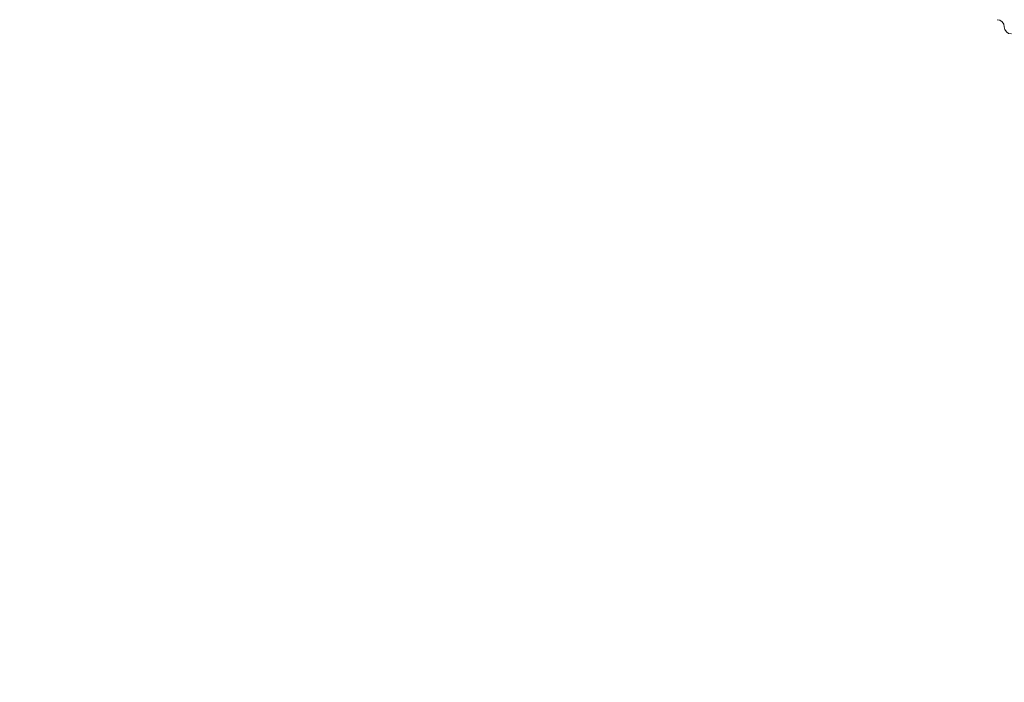
# Model space of a CAD drawing. Extents: x 987 to 1008.5, y 115.5 to 126.1.
# Drawn here: x 991.5 to 991.7, y 120.7 to 120.8 of the extents above; entities that cross this region are included whole.
import ezdxf

# ---------------------------------------------------------------- set-up
doc = ezdxf.new("R2010")
doc.units = 0
doc.header["$MEASUREMENT"] = 0
doc.layers.get('0').update_dxf_attribs({"linetype": 'CONTINUOUS'})
doc.layers.get('Defpoints').update_dxf_attribs({"linetype": 'CONTINUOUS'})
doc.styles.add('SIM1', font='ROMANS')
doc.dimstyles.get("Standard").update_dxf_attribs({"dimtxt": 0.18, "dimasz": 0.18, "dimexe": 0.18, "dimexo": 0.0625, "dimgap": 0.09, "dimtad": 0, "dimtih": 1, "dimtoh": 1, "dimdec": 4, "dimzin": 0, "dimdsep": 46, "dimtxsty": 'Standard', "dimcen": 0.09, "dimadec": 0, "dimazin": 0, "dimtfac": 1, "dimtdec": 4, "dimtofl": 0, "dimtmove": 0, "dimatfit": 3, "dimfxl": 1, "dimtolj": 1, "dimtzin": 0, "dimarcsym": 0})

# ---------------------------------------------------------------- blocks, each defined once
blk = doc.blocks.new('*D3')
at = {"color": 0, "lineweight": -2}
for p, q in [((992.218673179692, 124.2782052347542), (987.509040232733, 124.2782052347542)), ((987.634040232733, 124.0982052347542), (987.634040232733, 121.6872198945996)), ((987.634040232733, 118.9581948513435), (987.634040232733, 121.3767437041234)), ((988.4803604983324, 118.7781948513435), (987.509040232733, 118.7781948513435))]:
    blk.add_line(p, q, dxfattribs=at)
at = {"color": 0}
for points in [[(987.604040232733, 124.0982052347542), (987.664040232733, 124.0982052347542), (987.634040232733, 124.2782052347542)], [(987.604040232733, 118.9581948513435), (987.664040232733, 118.9581948513435), (987.634040232733, 118.7781948513435)]]:
    blk.add_solid(points, dxfattribs=at)
at = {"layer": 'Defpoints', "color": 0}
for p in [(992.268673179692, 124.2782052347542), (987.634040232733, 118.7781948513435), (988.5303604983324, 118.7781948513435)]:
    blk.add_point(p, dxfattribs=at)
at = {"color": 0, "insert": (987.634040232733, 121.5319817993617), "char_height": 0.125, "attachment_point": 5, "style": 'SIM1'}
blk.add_mtext('\\A1;88 APPROX. [224]', dxfattribs=at)

msp = doc.modelspace()

# ---------------------------------------------------------------- linework, layer by layer
at = {"color": 7, "linetype": 'Continuous', "lineweight": 15}
for centre, radius, start, end in [((991.7373416809019, 120.802580279177), 0.001562500000000022, 0, 90), ((991.7404666809019, 120.802580279177), 0.001562500000005684, 180, 270)]:
    msp.add_arc(centre, radius, start, end, dxfattribs=at)

# ---------------------------------------------------------------- dimensions: what is measured, and where the dimension line sits
dim = msp.add_linear_dim(base=(987.634040232733, 118.7781948513435), p1=(992.268673179692, 124.2782052347542), p2=(988.5303604983324, 118.7781948513435), angle=90, dimstyle='Standard', override={"dimtxt": 0.125, "dimexe": 0.125, "dimexo": 0.05, "dimgap": 0.06, "dimdec": 0, "dimlfac": 16, "dimzin": 1, "dimpost": ' APPROX.', "dimtxsty": 'SIM1', "dimtdec": 3, "dimtzin": 1})
dim.commit()
dim.dimension.update_dxf_attribs({"geometry": '*D3', "text_midpoint": (987.634040232733, 121.5319817993617), "dimtype": 160})

doc.saveas('drawing.dxf')
